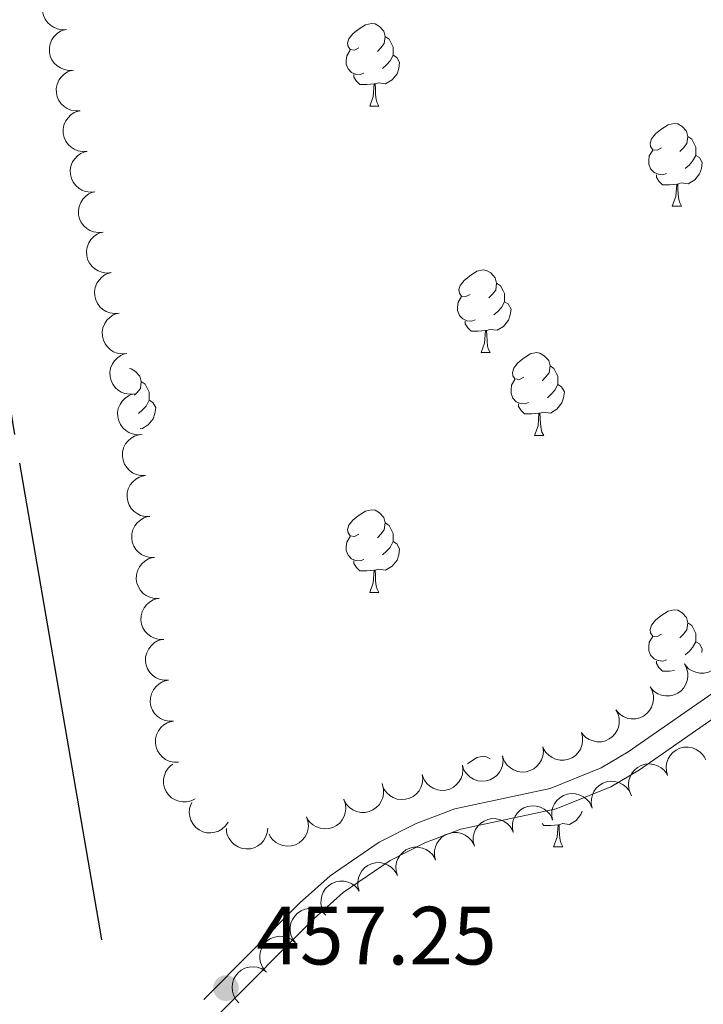
# Model space of a CAD drawing. Units: metres. Extents: x 603685 to 608184, y 701258 to 704295.
# Drawn here: x 606743 to 606826, y 702860 to 702979 of the extents above; entities that cross this region are included whole.
import ezdxf

# ---------------------------------------------------------------- set-up
doc = ezdxf.new("R2010")
doc.units = ezdxf.units.M
doc.header["$MEASUREMENT"] = 0
doc.linetypes.add('DGN Style 3', pattern=[78.722924, 56.23066, -22.492264])
for name, color, linetype, lineweight in [('Carátula', 7, 'Continuous', 0), ('Elementos auxiliares', 7, 'Continuous', 0), ('Entidades rústicas y varios', 7, 'Continuous', 0), ('Relieve y altimetría', 7, 'Continuous', 0), ('Textos de rotulación', 7, 'Continuous', 0), ('Viales y ferrocarril', 7, 'Continuous', 0)]:
    doc.layers.add(name, color=color, linetype=linetype, lineweight=lineweight)
doc.styles.add('Style-Arial', font='txt')

# ---------------------------------------------------------------- blocks, each defined once
blk = doc.blocks.new('5PATER_63')
at = {"layer": 'Relieve y altimetría', "linetype": 'Continuous', "lineweight": 0}
h = blk.add_hatch(color=250, dxfattribs=at)
edge = h.paths.add_edge_path()
edge.add_ellipse((0, 0), major_axis=(-1.1, -1.11), ratio=0.999422, start_angle=0, end_angle=360)

msp = doc.modelspace()

# ---------------------------------------------------------------- linework, layer by layer
at = {"layer": 'Carátula', "color": 7, "linetype": 'Continuous', "lineweight": 0}
msp.add_3dface([(603729.877, 701257.571), (608184.354, 701325.442), (608139.107, 704295.108), (603684.63, 704227.237)], dxfattribs=at)
at = {"layer": 'Elementos auxiliares', "color": 250, "linetype": 'Continuous', "lineweight": 0}
msp.add_3dface([(604595.67, 701664.82), (604561.02, 703978.02), (607985.8, 704030.22), (608021.62, 701717.02)], dxfattribs=at)
at = {"layer": 'Entidades rústicas y varios', "color": 92, "linetype": 'Continuous', "lineweight": 0, "flags": 128}
for points, elevation in [([(606748.554, 702977.767), (606747.993, 702977.732), (606747.417, 702977.839), (606746.971, 702978.021), (606746.6, 702978.268), (606746.239, 702978.604), (606745.954, 702979.005), (606745.754, 702979.453), (606745.652, 702979.945), (606745.64, 702980.452), (606745.735, 702980.951), (606745.952, 702981.457), (606746.228, 702981.841), (606746.577, 702982.192), (606746.982, 702982.472), (606747.337, 702982.612), (606747.716, 702982.697)], 461.46), ([(606749.393, 702972.839), (606748.832, 702972.803), (606748.256, 702972.91), (606747.809, 702973.092), (606747.439, 702973.34), (606747.078, 702973.676), (606746.792, 702974.076), (606746.592, 702974.525), (606746.49, 702975.016), (606746.478, 702975.524), (606746.573, 702976.022), (606746.791, 702976.529), (606747.066, 702976.913), (606747.416, 702977.263), (606747.821, 702977.543), (606748.175, 702977.683), (606748.554, 702977.768)], 461.542), ([(606750.231, 702967.91), (606749.67, 702967.875), (606749.094, 702967.982), (606748.648, 702968.164), (606748.277, 702968.411), (606747.916, 702968.747), (606747.631, 702969.148), (606747.431, 702969.596), (606747.328, 702970.088), (606747.317, 702970.595), (606747.411, 702971.094), (606747.629, 702971.6), (606747.905, 702971.984), (606748.254, 702972.335), (606748.659, 702972.615), (606749.014, 702972.755), (606749.393, 702972.84)], 461.625), ([(606751.07, 702962.982), (606750.509, 702962.946), (606749.933, 702963.053), (606749.486, 702963.235), (606749.115, 702963.483), (606748.755, 702963.818), (606748.469, 702964.219), (606748.269, 702964.668), (606748.167, 702965.159), (606748.155, 702965.667), (606748.25, 702966.165), (606748.467, 702966.672), (606748.743, 702967.056), (606749.093, 702967.406), (606749.497, 702967.686), (606749.852, 702967.826), (606750.231, 702967.911)], 461.708), ([(606752.007, 702958.071), (606751.447, 702958.02), (606750.868, 702958.11), (606750.417, 702958.28), (606750.039, 702958.516), (606749.669, 702958.842), (606749.372, 702959.234), (606749.159, 702959.677), (606749.043, 702960.165), (606749.017, 702960.672), (606749.097, 702961.173), (606749.3, 702961.686), (606749.565, 702962.077), (606749.904, 702962.437), (606750.301, 702962.729), (606750.651, 702962.879), (606751.028, 702962.975)], 461.77), ([(606752.986, 702953.168), (606752.426, 702953.117), (606751.847, 702953.207), (606751.396, 702953.377), (606751.018, 702953.613), (606750.648, 702953.938), (606750.351, 702954.331), (606750.138, 702954.773), (606750.022, 702955.262), (606749.996, 702955.769), (606750.076, 702956.27), (606750.279, 702956.782), (606750.544, 702957.174), (606750.883, 702957.534), (606751.28, 702957.826), (606751.63, 702957.976), (606752.007, 702958.072)], 461.753), ([(606753.965, 702948.265), (606753.405, 702948.214), (606752.826, 702948.304), (606752.375, 702948.473), (606751.997, 702948.71), (606751.627, 702949.035), (606751.33, 702949.428), (606751.117, 702949.87), (606751.001, 702950.359), (606750.975, 702950.866), (606751.055, 702951.366), (606751.258, 702951.879), (606751.522, 702952.271), (606751.862, 702952.631), (606752.259, 702952.923), (606752.609, 702953.073), (606752.986, 702953.168)], 461.736), ([(606754.943, 702943.362), (606754.384, 702943.31), (606753.805, 702943.401), (606753.353, 702943.57), (606752.976, 702943.807), (606752.605, 702944.132), (606752.309, 702944.525), (606752.096, 702944.967), (606751.98, 702945.456), (606751.953, 702945.962), (606752.034, 702946.463), (606752.237, 702946.976), (606752.501, 702947.368), (606752.841, 702947.728), (606753.238, 702948.02), (606753.588, 702948.17), (606753.965, 702948.265)], 461.718), ([(606755.854, 702938.455), (606755.294, 702938.409), (606754.716, 702938.505), (606754.266, 702938.678), (606753.891, 702938.919), (606753.523, 702939.247), (606753.231, 702939.643), (606753.022, 702940.087), (606752.91, 702940.577), (606752.889, 702941.084), (606752.974, 702941.584), (606753.182, 702942.095), (606753.45, 702942.484), (606753.793, 702942.841), (606754.192, 702943.129), (606754.544, 702943.275), (606754.922, 702943.367)], 461.419), ([(606756.784, 702933.553), (606756.224, 702933.507), (606755.646, 702933.603), (606755.196, 702933.776), (606754.821, 702934.016), (606754.454, 702934.345), (606754.161, 702934.741), (606753.952, 702935.185), (606753.841, 702935.675), (606753.819, 702936.182), (606753.904, 702936.682), (606754.112, 702937.193), (606754.38, 702937.582), (606754.723, 702937.939), (606755.123, 702938.227), (606755.475, 702938.373), (606755.852, 702938.465)], 461.098), ([(606757.715, 702928.651), (606757.154, 702928.604), (606756.576, 702928.7), (606756.127, 702928.874), (606755.751, 702929.114), (606755.384, 702929.443), (606755.091, 702929.838), (606754.883, 702930.283), (606754.771, 702930.773), (606754.749, 702931.28), (606754.835, 702931.78), (606755.043, 702932.29), (606755.311, 702932.68), (606755.654, 702933.036), (606756.053, 702933.324), (606756.405, 702933.471), (606756.782, 702933.563)], 460.776), ([(606758.115, 702923.659), (606757.553, 702923.655), (606756.984, 702923.795), (606756.548, 702924.002), (606756.192, 702924.27), (606755.851, 702924.625), (606755.589, 702925.041), (606755.414, 702925.5), (606755.34, 702925.997), (606755.357, 702926.504), (606755.479, 702926.996), (606755.725, 702927.49), (606756.022, 702927.858), (606756.391, 702928.188), (606756.811, 702928.445), (606757.173, 702928.565), (606757.556, 702928.628)], 460.712), ([(606758.674, 702918.691), (606758.112, 702918.687), (606757.543, 702918.826), (606757.107, 702919.033), (606756.751, 702919.301), (606756.41, 702919.657), (606756.147, 702920.073), (606755.973, 702920.532), (606755.899, 702921.029), (606755.915, 702921.536), (606756.038, 702922.028), (606756.284, 702922.522), (606756.581, 702922.89), (606756.95, 702923.219), (606757.37, 702923.476), (606757.732, 702923.596), (606758.115, 702923.659)], 460.669), ([(606759.233, 702913.722), (606758.671, 702913.718), (606758.101, 702913.858), (606757.666, 702914.065), (606757.31, 702914.333), (606756.968, 702914.688), (606756.706, 702915.104), (606756.532, 702915.563), (606756.457, 702916.06), (606756.474, 702916.567), (606756.597, 702917.059), (606756.843, 702917.553), (606757.14, 702917.921), (606757.509, 702918.251), (606757.928, 702918.508), (606758.29, 702918.628), (606758.674, 702918.691)], 460.627), ([(606759.791, 702908.754), (606759.229, 702908.75), (606758.66, 702908.889), (606758.225, 702909.096), (606757.869, 702909.364), (606757.527, 702909.72), (606757.265, 702910.136), (606757.091, 702910.595), (606757.016, 702911.092), (606757.033, 702911.599), (606757.156, 702912.091), (606757.402, 702912.585), (606757.699, 702912.953), (606758.067, 702913.282), (606758.487, 702913.539), (606758.849, 702913.659), (606759.233, 702913.722)], 460.584), ([(606760.35, 702903.785), (606759.788, 702903.781), (606759.219, 702903.921), (606758.784, 702904.128), (606758.428, 702904.396), (606758.086, 702904.751), (606757.824, 702905.167), (606757.65, 702905.626), (606757.575, 702906.123), (606757.592, 702906.63), (606757.715, 702907.123), (606757.961, 702907.616), (606758.257, 702907.984), (606758.626, 702908.314), (606759.046, 702908.571), (606759.408, 702908.691), (606759.791, 702908.754)], 460.541), ([(606760.909, 702898.817), (606760.347, 702898.813), (606759.778, 702898.952), (606759.343, 702899.159), (606758.986, 702899.427), (606758.645, 702899.783), (606758.383, 702900.199), (606758.208, 702900.658), (606758.134, 702901.155), (606758.151, 702901.662), (606758.274, 702902.154), (606758.519, 702902.648), (606758.816, 702903.016), (606759.185, 702903.345), (606759.605, 702903.602), (606759.967, 702903.722), (606760.35, 702903.785)], 460.498), ([(606827.638, 702903.571), (606827.899, 702903.074), (606828.036, 702902.504), (606828.052, 702902.022), (606827.977, 702901.583), (606827.818, 702901.116), (606827.568, 702900.693), (606827.241, 702900.327), (606826.833, 702900.033), (606826.375, 702899.815), (606825.881, 702899.699), (606825.33, 702899.691), (606824.867, 702899.786), (606824.404, 702899.962), (606823.983, 702900.217), (606823.711, 702900.484), (606823.479, 702900.796)], 459.837), ([(606823.479, 702900.796), (606823.74, 702900.298), (606823.878, 702899.728), (606823.893, 702899.247), (606823.819, 702898.807), (606823.659, 702898.341), (606823.41, 702897.917), (606823.082, 702897.551), (606822.675, 702897.257), (606822.216, 702897.04), (606821.722, 702896.923), (606821.171, 702896.915), (606820.708, 702897.01), (606820.246, 702897.187), (606819.825, 702897.442), (606819.552, 702897.708), (606819.32, 702898.02)], 459.837), ([(606761.517, 702893.856), (606760.955, 702893.846), (606760.385, 702893.979), (606759.947, 702894.182), (606759.588, 702894.446), (606759.243, 702894.798), (606758.977, 702895.212), (606758.798, 702895.669), (606758.718, 702896.165), (606758.73, 702896.672), (606758.847, 702897.166), (606759.088, 702897.662), (606759.381, 702898.033), (606759.747, 702898.366), (606760.164, 702898.628), (606760.525, 702898.751), (606760.907, 702898.818)], 460.388), ([(606819.32, 702898.02), (606819.582, 702897.522), (606819.719, 702896.953), (606819.734, 702896.471), (606819.66, 702896.032), (606819.5, 702895.565), (606819.251, 702895.141), (606818.923, 702894.776), (606818.516, 702894.482), (606818.057, 702894.264), (606817.564, 702894.147), (606817.012, 702894.139), (606816.549, 702894.234), (606816.087, 702894.411), (606815.666, 702894.666), (606815.393, 702894.933), (606815.161, 702895.244)], 459.837), ([(606815.161, 702895.244), (606815.423, 702894.747), (606815.56, 702894.177), (606815.576, 702893.695), (606815.501, 702893.256), (606815.342, 702892.789), (606815.092, 702892.365), (606814.764, 702892), (606814.357, 702891.706), (606813.899, 702891.488), (606813.405, 702891.372), (606812.853, 702891.364), (606812.39, 702891.459), (606811.928, 702891.635), (606811.507, 702891.89), (606811.235, 702892.157), (606811.003, 702892.469)], 459.837), ([(606762.127, 702888.896), (606761.565, 702888.887), (606760.994, 702889.02), (606760.557, 702889.223), (606760.198, 702889.487), (606759.853, 702889.839), (606759.586, 702890.253), (606759.407, 702890.71), (606759.327, 702891.206), (606759.339, 702891.713), (606759.457, 702892.206), (606759.698, 702892.702), (606759.991, 702893.073), (606760.356, 702893.407), (606760.773, 702893.668), (606761.134, 702893.792), (606761.517, 702893.859)], 460.202), ([(606810.991, 702892.492), (606811.131, 702891.948), (606811.135, 702891.362), (606811.04, 702890.89), (606810.867, 702890.479), (606810.605, 702890.061), (606810.265, 702889.706), (606809.862, 702889.425), (606809.399, 702889.231), (606808.903, 702889.124), (606808.395, 702889.124), (606807.857, 702889.242), (606807.428, 702889.44), (606807.018, 702889.718), (606806.666, 702890.062), (606806.462, 702890.384), (606806.307, 702890.741)], 459.837), ([(606806.303, 702890.755), (606806.371, 702890.196), (606806.297, 702889.615), (606806.14, 702889.159), (606805.914, 702888.775), (606805.599, 702888.396), (606805.215, 702888.088), (606804.779, 702887.863), (606804.294, 702887.733), (606803.788, 702887.693), (606803.285, 702887.759), (606802.767, 702887.947), (606802.368, 702888.201), (606801.998, 702888.53), (606801.695, 702888.918), (606801.536, 702889.264), (606801.43, 702889.638)], 459.837), ([(606821.439, 702887.259), (606821.282, 702887.798), (606821.26, 702888.384), (606821.34, 702888.859), (606821.5, 702889.275), (606821.748, 702889.701), (606822.077, 702890.067), (606822.47, 702890.36), (606822.928, 702890.568), (606823.42, 702890.691), (606823.927, 702890.707), (606824.469, 702890.606), (606824.904, 702890.421), (606825.323, 702890.157), (606825.685, 702889.823), (606825.899, 702889.508), (606826.065, 702889.157)], 461.524), ([(606801.43, 702889.638), (606801.497, 702889.08), (606801.423, 702888.499), (606801.266, 702888.043), (606801.04, 702887.659), (606800.725, 702887.279), (606800.341, 702886.972), (606799.905, 702886.747), (606799.42, 702886.617), (606798.914, 702886.576), (606798.411, 702886.642), (606797.893, 702886.831), (606797.494, 702887.084), (606797.125, 702887.414), (606796.822, 702887.802), (606796.662, 702888.148), (606796.556, 702888.522)], 459.837), ([(606764.167, 702884.455), (606763.665, 702884.202), (606763.094, 702884.074), (606762.612, 702884.066), (606762.174, 702884.148), (606761.71, 702884.314), (606761.29, 702884.571), (606760.93, 702884.905), (606760.642, 702885.317), (606760.432, 702885.778), (606760.323, 702886.274), (606760.324, 702886.825), (606760.427, 702887.287), (606760.611, 702887.746), (606760.873, 702888.163), (606761.144, 702888.431), (606761.459, 702888.658)], 460.023), ([(606796.556, 702888.522), (606796.623, 702887.963), (606796.549, 702887.382), (606796.392, 702886.926), (606796.166, 702886.542), (606795.852, 702886.163), (606795.468, 702885.855), (606795.031, 702885.63), (606794.546, 702885.5), (606794.041, 702885.46), (606793.537, 702885.526), (606793.019, 702885.714), (606792.62, 702885.968), (606792.251, 702886.297), (606791.948, 702886.685), (606791.788, 702887.031), (606791.682, 702887.405)], 459.837), ([(606816.934, 702885.09), (606816.745, 702885.62), (606816.689, 702886.203), (606816.741, 702886.682), (606816.876, 702887.107), (606817.099, 702887.546), (606817.406, 702887.931), (606817.781, 702888.247), (606818.226, 702888.481), (606818.71, 702888.633), (606819.215, 702888.679), (606819.762, 702888.61), (606820.208, 702888.451), (606820.641, 702888.212), (606821.022, 702887.9), (606821.254, 702887.598), (606821.44, 702887.257)], 461.486), ([(606791.682, 702887.405), (606791.749, 702886.847), (606791.675, 702886.266), (606791.519, 702885.81), (606791.293, 702885.426), (606790.978, 702885.046), (606790.594, 702884.739), (606790.158, 702884.514), (606789.673, 702884.383), (606789.167, 702884.343), (606788.664, 702884.409), (606788.146, 702884.598), (606787.746, 702884.851), (606787.377, 702885.181), (606787.074, 702885.569), (606786.914, 702885.915), (606786.808, 702886.289)], 459.837), ([(606812.272, 702883.322), (606812.162, 702883.873), (606812.191, 702884.458), (606812.312, 702884.925), (606812.508, 702885.325), (606812.792, 702885.727), (606813.152, 702886.064), (606813.569, 702886.322), (606814.043, 702886.489), (606814.544, 702886.568), (606815.051, 702886.54), (606815.582, 702886.392), (606815.999, 702886.17), (606816.393, 702885.87), (606816.725, 702885.506), (606816.911, 702885.174), (606817.045, 702884.809)], 461.415), ([(606786.848, 702886.156), (606786.987, 702885.611), (606786.989, 702885.025), (606786.893, 702884.553), (606786.719, 702884.143), (606786.456, 702883.726), (606786.115, 702883.371), (606785.712, 702883.091), (606785.248, 702882.899), (606784.752, 702882.793), (606784.244, 702882.793), (606783.706, 702882.913), (606783.277, 702883.112), (606782.868, 702883.391), (606782.518, 702883.736), (606782.314, 702884.059), (606782.161, 702884.416)], 459.837), ([(606782.192, 702884.34), (606782.373, 702883.808), (606782.42, 702883.224), (606782.36, 702882.745), (606782.218, 702882.323), (606781.988, 702881.887), (606781.676, 702881.507), (606781.295, 702881.197), (606780.847, 702880.97), (606780.36, 702880.826), (606779.854, 702880.787), (606779.308, 702880.865), (606778.866, 702881.031), (606778.437, 702881.278), (606778.06, 702881.595), (606777.833, 702881.901), (606777.652, 702882.245)], 459.837), ([(606807.498, 702881.834), (606807.388, 702882.385), (606807.417, 702882.97), (606807.539, 702883.437), (606807.734, 702883.837), (606808.019, 702884.24), (606808.378, 702884.576), (606808.796, 702884.834), (606809.27, 702885.001), (606809.771, 702885.08), (606810.277, 702885.053), (606810.809, 702884.904), (606811.226, 702884.683), (606811.62, 702884.383), (606811.951, 702884.019), (606812.137, 702883.686), (606812.272, 702883.322)], 461.385), ([(606768.142, 702881.626), (606767.826, 702881.161), (606767.387, 702880.772), (606766.969, 702880.532), (606766.546, 702880.392), (606766.06, 702880.314), (606765.568, 702880.335), (606765.091, 702880.453), (606764.641, 702880.674), (606764.233, 702880.977), (606763.898, 702881.358), (606763.632, 702881.841), (606763.499, 702882.295), (606763.438, 702882.786), (606763.465, 702883.277), (606763.573, 702883.643), (606763.739, 702883.994)], 459.895), ([(606802.725, 702880.346), (606802.615, 702880.898), (606802.644, 702881.483), (606802.765, 702881.949), (606802.961, 702882.35), (606803.245, 702882.752), (606803.605, 702883.088), (606804.022, 702883.346), (606804.496, 702883.513), (606804.997, 702883.593), (606805.504, 702883.565), (606806.035, 702883.417), (606806.452, 702883.195), (606806.846, 702882.895), (606807.178, 702882.531), (606807.364, 702882.198), (606807.498, 702881.834)], 461.355), ([(606777.652, 702882.245), (606777.833, 702881.713), (606777.88, 702881.129), (606777.82, 702880.65), (606777.678, 702880.228), (606777.448, 702879.792), (606777.136, 702879.412), (606776.755, 702879.102), (606776.307, 702878.875), (606775.82, 702878.731), (606775.314, 702878.692), (606774.769, 702878.77), (606774.326, 702878.936), (606773.897, 702879.183), (606773.52, 702879.5), (606773.293, 702879.806), (606773.112, 702880.15)], 459.837), ([(606798.005, 702878.698), (606797.873, 702879.244), (606797.878, 702879.83), (606797.979, 702880.302), (606798.158, 702880.71), (606798.426, 702881.124), (606798.771, 702881.474), (606799.178, 702881.749), (606799.644, 702881.936), (606800.142, 702882.036), (606800.649, 702882.029), (606801.186, 702881.903), (606801.612, 702881.699), (606802.018, 702881.415), (606802.364, 702881.066), (606802.564, 702880.741), (606802.713, 702880.382)], 461.298), ([(606772.946, 702880.886), (606772.893, 702880.327), (606772.698, 702879.774), (606772.448, 702879.362), (606772.146, 702879.035), (606771.758, 702878.731), (606771.317, 702878.512), (606770.843, 702878.384), (606770.341, 702878.36), (606769.838, 702878.428), (606769.361, 702878.599), (606768.895, 702878.893), (606768.558, 702879.226), (606768.267, 702879.626), (606768.054, 702880.069), (606767.971, 702880.442), (606767.946, 702880.829)], 459.837), ([(606793.299, 702877.015), (606793.166, 702877.561), (606793.171, 702878.147), (606793.273, 702878.618), (606793.452, 702879.026), (606793.719, 702879.44), (606794.064, 702879.791), (606794.471, 702880.066), (606794.938, 702880.252), (606795.435, 702880.352), (606795.942, 702880.346), (606796.479, 702880.22), (606796.905, 702880.015), (606797.311, 702879.732), (606797.658, 702879.382), (606797.857, 702879.057), (606798.007, 702878.699)], 461.182), ([(606788.666, 702875.136), (606788.511, 702875.676), (606788.492, 702876.262), (606788.574, 702876.737), (606788.736, 702877.152), (606788.987, 702877.577), (606789.317, 702877.941), (606789.712, 702878.233), (606790.17, 702878.438), (606790.663, 702878.559), (606791.17, 702878.573), (606791.712, 702878.469), (606792.146, 702878.282), (606792.563, 702878.016), (606792.924, 702877.681), (606793.136, 702877.364), (606793.301, 702877.012)], 461.091), ([(606784.032, 702873.26), (606783.877, 702873.8), (606783.858, 702874.386), (606783.94, 702874.861), (606784.102, 702875.276), (606784.352, 702875.701), (606784.683, 702876.065), (606785.078, 702876.357), (606785.536, 702876.562), (606786.029, 702876.683), (606786.536, 702876.697), (606787.078, 702876.593), (606787.512, 702876.406), (606787.929, 702876.14), (606788.289, 702875.805), (606788.502, 702875.488), (606788.666, 702875.136)], 461.025), ([(606779.752, 702870.673), (606779.515, 702871.183), (606779.404, 702871.758), (606779.411, 702872.24), (606779.506, 702872.675), (606779.687, 702873.134), (606779.956, 702873.546), (606780.301, 702873.895), (606780.722, 702874.17), (606781.19, 702874.366), (606781.688, 702874.459), (606782.239, 702874.442), (606782.697, 702874.325), (606783.151, 702874.127), (606783.56, 702873.852), (606783.819, 702873.573), (606784.036, 702873.251)], 460.993), ([(606776.319, 702866.955), (606775.985, 702867.407), (606775.763, 702867.95), (606775.674, 702868.423), (606775.681, 702868.869), (606775.768, 702869.354), (606775.95, 702869.811), (606776.218, 702870.222), (606776.576, 702870.575), (606776.996, 702870.86), (606777.466, 702871.05), (606778.01, 702871.142), (606778.482, 702871.119), (606778.966, 702871.015), (606779.421, 702870.826), (606779.731, 702870.604), (606780.007, 702870.332)], 460.993), ([(606772.632, 702863.579), (606772.298, 702864.031), (606772.075, 702864.573), (606771.986, 702865.047), (606771.993, 702865.493), (606772.08, 702865.978), (606772.262, 702866.435), (606772.53, 702866.846), (606772.888, 702867.199), (606773.308, 702867.483), (606773.778, 702867.674), (606774.322, 702867.766), (606774.794, 702867.742), (606775.278, 702867.638), (606775.733, 702867.45), (606776.043, 702867.228), (606776.319, 702866.955)], 460.993), ([(606769.45, 702859.701), (606769.074, 702860.118), (606768.799, 702860.636), (606768.664, 702861.099), (606768.627, 702861.543), (606768.665, 702862.034), (606768.802, 702862.507), (606769.028, 702862.942), (606769.35, 702863.328), (606769.74, 702863.653), (606770.189, 702863.889), (606770.721, 702864.034), (606771.193, 702864.057), (606771.685, 702864.001), (606772.156, 702863.859), (606772.486, 702863.668), (606772.788, 702863.424)], 460.993)]:
    msp.add_lwpolyline(points, dxfattribs=dict(at, elevation=elevation))
for points in [[(606784.013, 702975.527), (606783.483, 702975.262), (606782.953, 702975.317), (606782.688, 702975.687), (606782.633, 702976.112), (606782.793, 702976.632), (606783.273, 702977.227), (606783.908, 702977.757), (606784.808, 702978.342), (606785.553, 702978.502), (606785.978, 702978.447), (606786.508, 702978.132), (606787.038, 702977.547), (606787.198, 702976.907), (606787.088, 702976.057), (606786.663, 702975.527), (606786.243, 702975.102)], [(606787.198, 702976.907), (606787.673, 702976.592), (606787.988, 702975.952), (606788.148, 702975.632), (606788.148, 702975.052), (606788.148, 702974.627), (606787.778, 702973.937), (606787.358, 702973.457), (606786.878, 702973.037)], [(606784.598, 702972.447), (606784.173, 702972.287), (606783.588, 702972.347), (606783.113, 702972.557), (606782.688, 702972.982), (606782.473, 702973.567), (606782.473, 702973.987), (606782.528, 702974.572), (606782.953, 702975.262)], [(606788.148, 702974.627), (606788.603, 702974.377), (606788.948, 702973.762), (606788.838, 702973.037), (606788.628, 702972.397), (606788.043, 702971.657), (606787.248, 702971.177), (606786.398, 702971.282), (606785.968, 702971.152)], [(606785.858, 702971.152), (606784.968, 702971.067), (606784.123, 702971.067), (606783.698, 702971.497), (606783.378, 702971.972), (606783.378, 702972.287)], [(606785.313, 702968.467), (606785.748, 702969.627), (606785.858, 702971.152), (606785.968, 702971.152), (606786.003, 702970.567), (606786.038, 702969.882), (606786.108, 702969.267), (606786.223, 702968.867), (606786.438, 702968.467)], [(606785.313, 702968.467), (606786.438, 702968.467)], [(606820.704, 702963.387), (606820.174, 702963.122), (606819.644, 702963.177), (606819.379, 702963.547), (606819.324, 702963.972), (606819.484, 702964.492), (606819.964, 702965.087), (606820.599, 702965.617), (606821.499, 702966.202), (606822.244, 702966.362), (606822.669, 702966.307), (606823.199, 702965.992), (606823.729, 702965.407), (606823.889, 702964.767), (606823.779, 702963.917), (606823.354, 702963.387), (606822.934, 702962.962)], [(606823.889, 702964.767), (606824.364, 702964.452), (606824.679, 702963.812), (606824.839, 702963.492), (606824.839, 702962.912), (606824.839, 702962.487), (606824.469, 702961.797), (606824.049, 702961.317), (606823.569, 702960.897)], [(606821.289, 702960.307), (606820.864, 702960.147), (606820.279, 702960.207), (606819.804, 702960.417), (606819.379, 702960.842), (606819.164, 702961.427), (606819.164, 702961.847), (606819.219, 702962.432), (606819.644, 702963.122)], [(606824.839, 702962.487), (606825.294, 702962.237), (606825.639, 702961.622), (606825.529, 702960.897), (606825.319, 702960.257), (606824.734, 702959.517), (606823.939, 702959.037), (606823.089, 702959.142), (606822.659, 702959.012)], [(606822.549, 702959.012), (606821.659, 702958.927), (606820.814, 702958.927), (606820.389, 702959.357), (606820.069, 702959.832), (606820.069, 702960.147)], [(606822.004, 702956.327), (606822.439, 702957.487), (606822.549, 702959.012), (606822.659, 702959.012), (606822.694, 702958.427), (606822.729, 702957.742), (606822.799, 702957.127), (606822.914, 702956.727), (606823.129, 702956.327)], [(606822.004, 702956.327), (606823.129, 702956.327)], [(606797.516, 702945.618), (606796.986, 702945.353), (606796.456, 702945.408), (606796.191, 702945.778), (606796.136, 702946.203), (606796.296, 702946.723), (606796.776, 702947.318), (606797.411, 702947.848), (606798.311, 702948.433), (606799.056, 702948.593), (606799.481, 702948.538), (606800.011, 702948.223), (606800.541, 702947.638), (606800.701, 702946.998), (606800.591, 702946.148), (606800.166, 702945.618), (606799.746, 702945.193)], [(606800.701, 702946.998), (606801.176, 702946.683), (606801.491, 702946.043), (606801.651, 702945.723), (606801.651, 702945.143), (606801.651, 702944.718), (606801.281, 702944.028), (606800.861, 702943.548), (606800.381, 702943.128)], [(606798.101, 702942.538), (606797.676, 702942.378), (606797.091, 702942.438), (606796.616, 702942.648), (606796.191, 702943.073), (606795.976, 702943.658), (606795.976, 702944.078), (606796.031, 702944.663), (606796.456, 702945.353)], [(606801.651, 702944.718), (606802.106, 702944.468), (606802.451, 702943.853), (606802.341, 702943.128), (606802.131, 702942.488), (606801.546, 702941.748), (606800.751, 702941.268), (606799.901, 702941.373), (606799.471, 702941.243)], [(606799.361, 702941.243), (606798.471, 702941.158), (606797.626, 702941.158), (606797.201, 702941.588), (606796.881, 702942.063), (606796.881, 702942.378)], [(606798.816, 702938.558), (606799.251, 702939.718), (606799.361, 702941.243), (606799.471, 702941.243), (606799.506, 702940.658), (606799.541, 702939.973), (606799.611, 702939.358), (606799.726, 702938.958), (606799.941, 702938.558)], [(606798.816, 702938.558), (606799.941, 702938.558)], [(606803.991, 702935.583), (606803.461, 702935.318), (606802.931, 702935.373), (606802.666, 702935.743), (606802.611, 702936.168), (606802.771, 702936.688), (606803.251, 702937.283), (606803.886, 702937.813), (606804.786, 702938.398), (606805.531, 702938.558), (606805.956, 702938.503), (606806.486, 702938.188), (606807.016, 702937.603), (606807.176, 702936.963), (606807.066, 702936.113), (606806.641, 702935.583), (606806.221, 702935.158)], [(606756.201, 702936.624), (606756.401, 702936.598), (606756.931, 702936.283), (606757.461, 702935.698), (606757.621, 702935.058), (606757.511, 702934.208), (606757.086, 702933.678), (606756.813, 702933.402)], [(606807.176, 702936.963), (606807.651, 702936.648), (606807.966, 702936.008), (606808.126, 702935.688), (606808.126, 702935.108), (606808.126, 702934.683), (606807.756, 702933.993), (606807.336, 702933.513), (606806.856, 702933.093)], [(606757.621, 702935.058), (606758.096, 702934.743), (606758.411, 702934.103), (606758.571, 702933.783), (606758.571, 702933.203), (606758.571, 702932.778), (606758.201, 702932.088), (606757.781, 702931.608), (606757.301, 702931.188)], [(606804.576, 702932.503), (606804.151, 702932.343), (606803.566, 702932.403), (606803.091, 702932.613), (606802.666, 702933.038), (606802.451, 702933.623), (606802.451, 702934.043), (606802.506, 702934.628), (606802.931, 702935.318)], [(606808.126, 702934.683), (606808.581, 702934.433), (606808.926, 702933.818), (606808.816, 702933.093), (606808.606, 702932.453), (606808.021, 702931.713), (606807.226, 702931.233), (606806.376, 702931.338), (606805.946, 702931.208)], [(606758.571, 702932.778), (606759.026, 702932.528), (606759.371, 702931.913), (606759.261, 702931.188), (606759.051, 702930.548), (606758.466, 702929.808), (606757.671, 702929.328), (606757.475, 702929.352)], [(606805.836, 702931.208), (606804.946, 702931.123), (606804.101, 702931.123), (606803.676, 702931.553), (606803.356, 702932.028), (606803.356, 702932.343)], [(606805.291, 702928.523), (606805.726, 702929.683), (606805.836, 702931.208), (606805.946, 702931.208), (606805.981, 702930.623), (606806.016, 702929.938), (606806.086, 702929.323), (606806.201, 702928.923), (606806.416, 702928.523)], [(606805.291, 702928.523), (606806.416, 702928.523)], [(606784.013, 702916.535), (606783.483, 702916.27), (606782.953, 702916.325), (606782.688, 702916.695), (606782.633, 702917.12), (606782.793, 702917.64), (606783.273, 702918.235), (606783.908, 702918.765), (606784.808, 702919.35), (606785.553, 702919.51), (606785.978, 702919.455), (606786.508, 702919.14), (606787.038, 702918.555), (606787.198, 702917.915), (606787.088, 702917.065), (606786.663, 702916.535), (606786.243, 702916.11)], [(606787.198, 702917.915), (606787.673, 702917.6), (606787.988, 702916.96), (606788.148, 702916.64), (606788.148, 702916.06), (606788.148, 702915.635), (606787.778, 702914.945), (606787.358, 702914.465), (606786.878, 702914.045)], [(606784.598, 702913.455), (606784.173, 702913.295), (606783.588, 702913.355), (606783.113, 702913.565), (606782.688, 702913.99), (606782.473, 702914.575), (606782.473, 702914.995), (606782.528, 702915.58), (606782.953, 702916.27)], [(606788.148, 702915.635), (606788.603, 702915.385), (606788.948, 702914.77), (606788.838, 702914.045), (606788.628, 702913.405), (606788.043, 702912.665), (606787.248, 702912.185), (606786.398, 702912.29), (606785.968, 702912.16)], [(606785.858, 702912.16), (606784.968, 702912.075), (606784.123, 702912.075), (606783.698, 702912.505), (606783.378, 702912.98), (606783.378, 702913.295)], [(606785.313, 702909.475), (606785.748, 702910.635), (606785.858, 702912.16), (606785.968, 702912.16), (606786.003, 702911.575), (606786.038, 702910.89), (606786.108, 702910.275), (606786.223, 702909.875), (606786.438, 702909.475)], [(606785.313, 702909.475), (606786.438, 702909.475)], [(606820.704, 702904.395), (606820.174, 702904.13), (606819.644, 702904.185), (606819.379, 702904.555), (606819.324, 702904.98), (606819.484, 702905.5), (606819.964, 702906.095), (606820.599, 702906.625), (606821.499, 702907.21), (606822.244, 702907.37), (606822.669, 702907.315), (606823.199, 702907), (606823.729, 702906.415), (606823.889, 702905.775), (606823.779, 702904.925), (606823.354, 702904.395), (606822.934, 702903.97)], [(606823.889, 702905.775), (606824.364, 702905.46), (606824.679, 702904.82), (606824.839, 702904.5), (606824.839, 702903.92), (606824.839, 702903.495), (606824.469, 702902.805), (606824.049, 702902.325), (606823.569, 702901.905)], [(606821.289, 702901.315), (606820.864, 702901.155), (606820.279, 702901.215), (606819.804, 702901.425), (606819.379, 702901.85), (606819.164, 702902.435), (606819.164, 702902.855), (606819.219, 702903.44), (606819.644, 702904.13)], [(606824.839, 702903.495), (606825.294, 702903.245), (606825.639, 702902.63), (606825.573, 702902.193)], [(606822.278, 702899.994), (606821.659, 702899.935), (606820.814, 702899.935), (606820.389, 702900.365), (606820.069, 702900.84), (606820.069, 702901.155)], [(606797.182, 702888.665), (606797.411, 702888.856), (606798.311, 702889.441), (606799.056, 702889.601), (606799.481, 702889.546), (606799.911, 702889.29)], [(606811.057, 702882.943), (606810.927, 702882.548), (606810.342, 702881.808), (606809.547, 702881.328), (606808.697, 702881.433), (606808.267, 702881.303)], [(606808.157, 702881.303), (606807.267, 702881.218), (606806.422, 702881.218), (606806.21, 702881.432)], [(606807.612, 702878.618), (606808.047, 702879.778), (606808.157, 702881.303), (606808.267, 702881.303), (606808.302, 702880.718), (606808.337, 702880.033), (606808.407, 702879.418), (606808.522, 702879.018), (606808.737, 702878.618)], [(606807.612, 702878.618), (606808.737, 702878.618)]]:
    msp.add_lwpolyline(points, dxfattribs=at)
at = {"layer": 'Viales y ferrocarril', "color": 250, "linetype": 'DGN Style 3', "lineweight": 25}
msp.add_polyline3d([(606813.481, 702470.354, 454.312), (606812.916, 702486.059, 453.781), (606809.477, 702516.168, 454.205), (606803.603, 702553.13, 454.524), (606797.09, 702589.425, 454.736), (606790.269, 702632.295, 455.267), (606778.502, 702711.984, 456.117), (606752.447, 702869.728, 456.542), (606742.28, 702928.622, 456.648), (606733.719, 702981.352, 457.179), (606723.498, 703042.746, 457.179), (606711.855, 703116.782, 457.816), (606711.157, 703121.281, 458.241), (606710.864, 703125.056, 458.34)], dxfattribs=at)
at = {"layer": 'Viales y ferrocarril', "color": 250, "linetype": 'DGN Style 3', "lineweight": 0}
msp.add_polyline3d([(606765.204, 702860.115, 457.253), (606776.803, 702871.793, 457.253), (606780.526, 702875.101, 457.253), (606786.483, 702879.186, 457.253), (606790.966, 702881.466, 457.253), (606795.641, 702883.217, 457.253), (606807.188, 702885.702, 457.253), (606813.394, 702888.197, 457.253), (606816.644, 702890.131, 457.253), (606839.408, 702905.971, 457.041), (606843.783, 702908.393, 456.913), (606847.912, 702910.02, 456.829), (606862.295, 702914.276, 456.829), (606875.288, 702919.001, 456.829), (606892.107, 702925.79, 456.935), (606910.661, 702932.781, 457.147), (606919.834, 702936.746, 457.464), (606933.966, 702943.287, 457.572), (606938.429, 702945.543, 457.572), (606946.88, 702950.593, 457.572), (606982.381, 702972.925, 457.572), (606990.601, 702978.633, 457.572), (606996.961, 702982.602, 457.572)], dxfattribs=at)
at = {"layer": 'Viales y ferrocarril', "color": 250, "linetype": 'Continuous', "lineweight": 0}
msp.add_polyline3d([(606848.747, 702907.593, 456.829), (606844.878, 702906.068, 456.913), (606840.764, 702903.791, 457.041), (606818.033, 702887.974, 457.253), (606814.534, 702885.892, 457.253), (606807.941, 702883.241, 457.253), (606796.364, 702880.749, 457.253), (606792, 702879.115, 457.253), (606787.794, 702876.976, 457.253), (606782.108, 702873.077, 457.253), (606778.565, 702869.929, 457.253), (606767.023, 702858.308, 457.253)], dxfattribs=at)

# ---------------------------------------------------------------- block references
at = {"layer": 'Relieve y altimetría', "color": 250, "linetype": 'Continuous', "lineweight": 0}
msp.add_blockref('5PATER_63', (606767.893, 702861.479, 457.253), dxfattribs=at)

# ---------------------------------------------------------------- texts
at = {"layer": 'Textos de rotulación', "color": 250, "linetype": 'Continuous', "lineweight": 0, "style": 'Style-Arial'}
msp.add_text('457.25', height=7, dxfattribs=at).set_placement((606771.549, 702864.345, 457.253))

doc.saveas('drawing.dxf')
